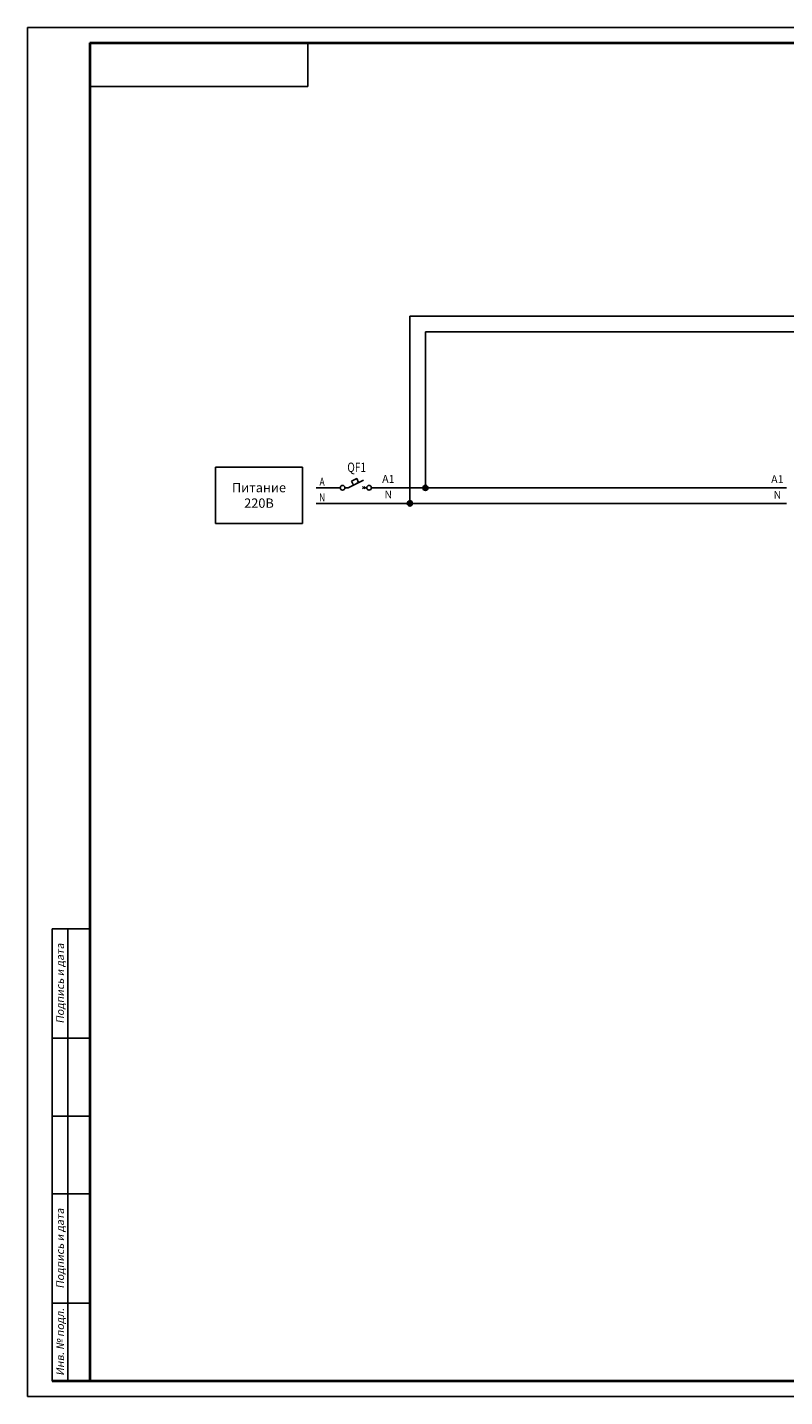
# Model space of a CAD drawing. Units: millimetres. Extents: x 1784 to 2378, y -2040 to 760.
# Drawn here: x 1784 to 2027, y 321 to 760 of the extents above; entities that cross this region are included whole.
import ezdxf
from ezdxf.enums import TextEntityAlignment as Align

# ---------------------------------------------------------------- set-up
doc = ezdxf.new("R2010")
doc.units = ezdxf.units.MM
doc.styles.add('gost2304', font='Gost.shx', dxfattribs={"width": 0.8, "oblique": 15, "height": 2.5})

msp = doc.modelspace()

# ---------------------------------------------------------------- hatches: boundary and pattern name
at = {"ltscale": 2}
h = msp.add_hatch(color=0, dxfattribs=at)
edge = h.paths.add_edge_path()
edge.add_arc((1911.52, 612.45), 0.839, 0, 360)
h = msp.add_hatch(color=0, dxfattribs=at)
edge = h.paths.add_edge_path()
edge.add_arc((1906.52, 607.47), 0.839, 0, 360)

# ---------------------------------------------------------------- linework, layer by layer
for p, q in [((1783.77, 760.13), (1783.77, 320.99)), ((1783.77, 760.13), (2377.77, 760.13)), ((1886.67, 612.47), (1891.67, 614.97)), ((1876.44, 612.47), (1884.17, 612.47)), ((1885.67, 612.47), (1886.67, 612.47)), ((1891.28, 612.87), (1892.06, 612.09)), ((1891.28, 612.09), (1892.06, 612.87)), ((1892.67, 612.48), (1891.67, 612.48)), ((1910.78, 607.47), (1876.44, 607.47)), ((2377.77, 320.99), (1783.77, 320.99))]:
    msp.add_line(p, q)
at = {"lineweight": 40}
for q in [(1803.77, 325.99), (2372.77, 755.13)]:
    msp.add_line((1803.77, 755.13), q, dxfattribs=at)
at = {"color": 0}
for p, q in [((1873.77, 741.13), (1873.77, 755.13)), ((1873.77, 741.13), (1873.77, 755.13)), ((1803.77, 741.13), (1873.77, 741.13)), ((1803.77, 741.13), (1873.77, 741.13)), ((1803.77, 741.13), (1873.77, 741.13)), ((1803.77, 741.13), (1873.77, 741.13)), ((1791.77, 470.99), (1791.77, 325.99)), ((1791.77, 470.99), (1803.77, 470.99)), ((1796.77, 470.99), (1796.77, 325.99)), ((1791.77, 435.99), (1803.77, 435.99)), ((1791.77, 410.99), (1803.77, 410.99)), ((1791.77, 385.99), (1803.77, 385.99)), ((1791.77, 350.99), (1803.77, 350.99))]:
    msp.add_line(p, q, dxfattribs=at)
at = {"ltscale": 100}
for p, q in [((1906.52, 607.47), (1906.52, 667.47)), ((2295.62, 667.47), (1906.52, 667.47)), ((1911.52, 662.47), (2346.29, 662.47)), ((1911.52, 612.45), (1911.52, 662.47)), ((2027.35, 612.45), (1894.17, 612.45)), ((2027.35, 607.47), (1910.78, 607.47))]:
    msp.add_line(p, q, dxfattribs=at)
at = {"color": 0, "lineweight": 40}
msp.add_line((2372.77, 325.99), (1791.77, 325.99), dxfattribs=at)
at = {"ltscale": 100}
msp.add_lwpolyline([(1844.19, 619.08), (1872.01, 619.08), (1872.01, 601.03), (1844.19, 601.03)], close=True, dxfattribs=at)
at = {"ltscale": 0.008}
msp.add_lwpolyline([(1887.75, 614.6), (1889.45, 615.45), (1890.08, 614.17), (1888.39, 613.33)], close=True, dxfattribs=at)
for centre in [(1884.92, 612.47), (1893.42, 612.48)]:
    msp.add_circle(centre, 0.75)
at = {"color": 0, "ltscale": 2}
for centre in [(1911.52, 612.45), (1906.52, 607.47)]:
    msp.add_circle(centre, 0.839, dxfattribs=at)

# ---------------------------------------------------------------- texts
at = {"style": 'gost2304', "oblique": 15, "width": 0.8}
for s, p in [('A', (1878.34, 614.43)), ('N', (1878.34, 609.43))]:
    msp.add_text(s, height=2.5, dxfattribs=at).set_placement(p, align=Align.MIDDLE_CENTER)
at = {"attachment_point": 5, "style": 'gost2304'}
for s, insert, char_height, width in [('A1', (1899.6, 614.98), 2.5, 8.9641), ('\\A1;Питание\\P220В', (1858.1, 610.05), 3, 27.8202), ('N', (1899.6, 609.97), 2.5, 8.9641)]:
    msp.add_mtext(s, dxfattribs=dict(at, insert=insert, char_height=char_height, width=width))
at = {"color": 0, "char_height": 2.5, "width": 8.9641, "attachment_point": 5, "style": 'gost2304'}
for s, insert in [('А1', (2024.44, 614.9)), ('N', (2024.44, 609.9))]:
    msp.add_mtext(s, dxfattribs=dict(at, insert=insert))
at = {"color": 0, "char_height": 2.5, "attachment_point": 5, "rotation": 90, "style": 'gost2304'}
for s, insert, width in [('{\\Q10;Подпись и дата}', (1794.27, 453.49), 35), ('{\\Q10;Подпись и дата}', (1794.27, 368.49), 35), ('\\pt24;{\\Q10;Инв. № подл.}', (1794.27, 338.49), 25)]:
    msp.add_mtext(s, dxfattribs=dict(at, insert=insert, width=width))
at = {"style": 'gost2304', "oblique": 15, "width": 0.8, "flags": 8}
msp.add_attdef('QF1', text='QF1', height=3, dxfattribs=at).set_placement((1889.45, 617.55), align=Align.CENTER)

doc.saveas('drawing.dxf')
